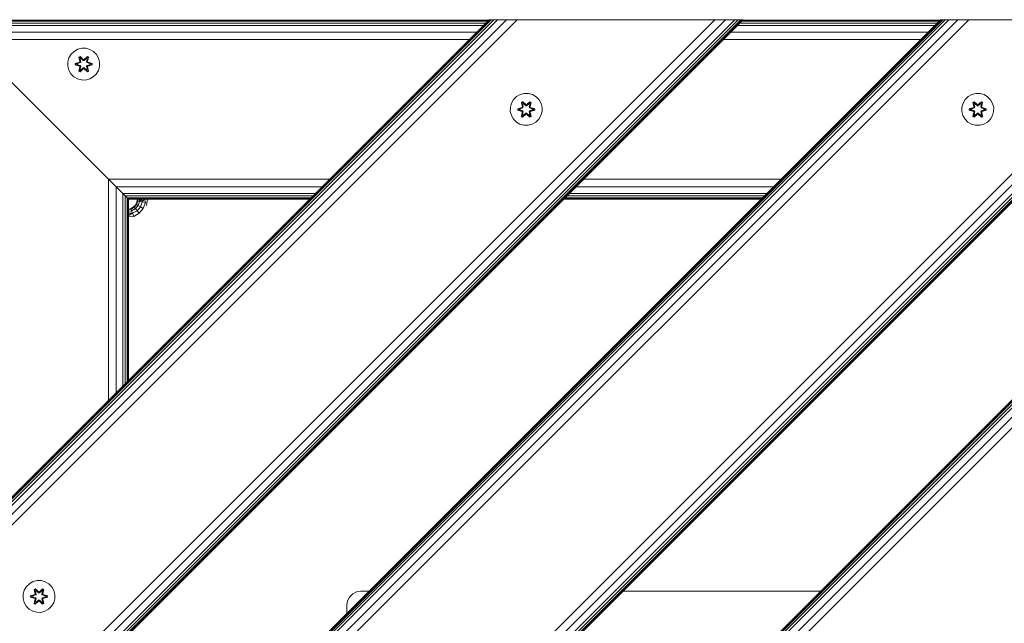
# Model space of a CAD drawing. Units: millimetres. Extents: x 1302 to 578302, y -1972 to 596964.
# Drawn here: x 4999 to 5492, y 4991 to 5293 of the extents above; entities that cross this region are included whole.
import ezdxf

# ---------------------------------------------------------------- set-up
doc = ezdxf.new("R2010")
doc.units = ezdxf.units.MM
doc.layers.add('Контур', color=7, linetype='Continuous', lineweight=15)

msp = doc.modelspace()

# ---------------------------------------------------------------- linework, layer by layer
at = {"layer": 'Контур'}
for p, q in [((5587.779, 5293.36), (4963.553, 4669.134)), ((5460.5, 5293.36), (4963.553, 4796.413)), ((5474.642, 5293.36), (4963.553, 4782.271)), ((5469.23, 5293.36), (4963.553, 4787.683)), ((5464.642, 5293.36), (4963.553, 4792.271)), ((5462.883, 5293.36), (4963.553, 4794.03)), ((5461.577, 5293.36), (4963.553, 4795.337)), ((5460.772, 5293.36), (4963.553, 4796.141)), ((5587.508, 5293.36), (4963.553, 4669.405)), ((5586.703, 5293.36), (4963.553, 4670.21)), ((5585.396, 5293.36), (4963.553, 4671.517)), ((5583.637, 5293.36), (4963.553, 4673.276)), ((5579.049, 5293.36), (4963.553, 4677.864)), ((4963.553, 4683.276), (5573.637, 5293.36)), ((5686.774, 5293.36), (4963.553, 4570.139)), ((5700.916, 5293.36), (4963.553, 4555.997)), ((5695.504, 5293.36), (4963.553, 4561.409)), ((5690.916, 5293.36), (4963.553, 4565.997)), ((5689.158, 5293.36), (4963.553, 4567.755)), ((5687.851, 5293.36), (4963.553, 4569.062)), ((5687.046, 5293.36), (4963.553, 4569.867)), ((4963.553, 4895.408), (5361.505, 5293.36)), ((4963.553, 5022.687), (5234.226, 5293.36)), ((4963.553, 4909.55), (5347.363, 5293.36)), ((4963.553, 4904.138), (5352.775, 5293.36)), ((4963.553, 4899.55), (5357.363, 5293.36)), ((4963.553, 4897.791), (5359.122, 5293.36)), ((4963.553, 4896.484), (5360.429, 5293.36)), ((4963.553, 4895.68), (5361.233, 5293.36)), ((4963.553, 5022.415), (5234.498, 5293.36)), ((4963.553, 5021.611), (5235.302, 5293.36)), ((4963.553, 5020.304), (5236.609, 5293.36)), ((4963.553, 5018.545), (5238.368, 5293.36)), ((4963.553, 5013.957), (5242.956, 5293.36)), ((5248.368, 5293.36), (4963.553, 5008.545)), ((4963.745, 5293.168), (5234.034, 5293.169)), ((4964.314, 5292.599), (5233.465, 5292.6)), ((4965.238, 5291.675), (5232.541, 5291.676)), ((4966.482, 5290.432), (5231.297, 5290.432)), ((5234.498, 5293.36), (5234.226, 5293.36)), ((5235.302, 5293.36), (5234.498, 5293.36)), ((5236.609, 5293.36), (5235.302, 5293.36)), ((5238.368, 5293.36), (5236.609, 5293.36)), ((5242.956, 5293.36), (5238.368, 5293.36)), ((5248.368, 5293.36), (5242.956, 5293.36)), ((5347.363, 5293.36), (5248.368, 5293.36)), ((5347.363, 5293.36), (5352.775, 5293.36)), ((5352.775, 5293.36), (5357.363, 5293.36)), ((5357.363, 5293.36), (5359.122, 5293.36)), ((5358.577, 5290.432), (5457.572, 5290.432)), ((5359.122, 5293.36), (5360.429, 5293.36)), ((5359.82, 5291.676), (5458.815, 5291.676)), ((5360.429, 5293.36), (5361.233, 5293.36)), ((5360.744, 5292.6), (5459.739, 5292.6)), ((5361.233, 5293.36), (5361.505, 5293.36)), ((5361.314, 5293.169), (5460.309, 5293.169)), ((5460.5, 5293.36), (5460.5, 5293.36)), ((5460.5, 5293.36), (5460.772, 5293.36)), ((5460.772, 5293.36), (5461.577, 5293.36)), ((5461.577, 5293.36), (5462.883, 5293.36)), ((5462.883, 5293.36), (5464.642, 5293.36)), ((5464.642, 5293.36), (5469.23, 5293.36)), ((5474.642, 5293.36), (5469.23, 5293.36)), ((5474.642, 5293.36), (5573.637, 5293.36)), ((4969.726, 5287.187), (5228.053, 5287.188)), ((5355.332, 5287.188), (5454.327, 5287.188)), ((4973.553, 5283.36), (5224.226, 5283.361)), ((4973.553, 5283.36), (5043.553, 5213.36)), ((5351.506, 5283.361), (5450.501, 5283.361)), ((5024.726, 5276.024), (5023.663, 5274.219)), ((5026.221, 5277.492), (5024.726, 5276.024)), ((5028.044, 5278.524), (5026.221, 5277.492)), ((5030.073, 5279.049), (5028.044, 5278.524)), ((5032.168, 5279.03), (5030.073, 5279.049)), ((5032.168, 5279.03), (5034.187, 5278.47)), ((5035.992, 5277.407), (5034.187, 5278.47)), ((5037.461, 5275.913), (5035.992, 5277.407)), ((5038.492, 5274.089), (5037.461, 5275.913)), ((5023.103, 5272.2), (5023.085, 5270.104)), ((5023.663, 5274.219), (5023.103, 5272.2)), ((5026.791, 5270.745), (5026.792, 5271.429)), ((5026.945, 5270.771), (5026.791, 5270.745)), ((5028.886, 5270.088), (5026.791, 5270.745)), ((5026.792, 5271.429), (5028.889, 5272.084)), ((5026.946, 5271.396), (5026.792, 5271.429)), ((5026.945, 5270.771), (5026.946, 5271.396)), ((5026.945, 5270.771), (5027.035, 5270.779)), ((5026.945, 5270.771), (5028.886, 5270.088)), ((5026.945, 5270.771), (5029.077, 5270.151)), ((5026.946, 5271.396), (5028.889, 5272.084)), ((5029.077, 5272.014), (5026.946, 5271.396)), ((5026.946, 5271.396), (5027.035, 5271.387)), ((5029.077, 5272.014), (5027.035, 5271.387)), ((5027.866, 5271.379), (5027.035, 5271.387)), ((5027.035, 5270.779), (5027.035, 5271.387)), ((5027.866, 5270.786), (5027.035, 5270.779)), ((5029.077, 5270.151), (5027.035, 5270.779)), ((5029.38, 5271.839), (5027.866, 5271.379)), ((5027.89, 5271.379), (5027.866, 5271.379)), ((5027.866, 5270.786), (5029.38, 5270.326)), ((5027.89, 5270.786), (5027.866, 5270.786)), ((5029.388, 5271.835), (5027.89, 5271.379)), ((5027.89, 5270.786), (5027.89, 5271.379)), ((5027.89, 5270.786), (5029.388, 5270.331)), ((5028.628, 5274.603), (5029.221, 5274.944)), ((5029.107, 5272.46), (5028.628, 5274.603)), ((5028.729, 5274.482), (5028.628, 5274.603)), ((5028.729, 5274.482), (5029.27, 5274.795)), ((5028.729, 5274.482), (5029.107, 5272.46)), ((5028.729, 5274.482), (5029.257, 5272.326)), ((5028.729, 5274.482), (5028.781, 5274.407)), ((5028.781, 5274.407), (5029.308, 5274.711)), ((5029.218, 5273.656), (5028.781, 5274.407)), ((5029.257, 5272.326), (5028.781, 5274.407)), ((5029.077, 5272.014), (5029.257, 5272.326)), ((5029.077, 5272.014), (5029.105, 5271.998)), ((5029.38, 5271.839), (5029.105, 5271.998)), ((5029.218, 5273.656), (5029.739, 5273.956)), ((5029.218, 5273.656), (5029.561, 5272.151)), ((5029.218, 5273.656), (5029.23, 5273.635)), ((5029.221, 5274.944), (5030.837, 5273.456)), ((5029.27, 5274.795), (5029.221, 5274.944)), ((5029.75, 5273.936), (5029.23, 5273.635)), ((5029.569, 5272.146), (5029.23, 5273.635)), ((5029.257, 5272.326), (5029.285, 5272.31)), ((5030.871, 5273.258), (5029.27, 5274.795)), ((5029.27, 5274.795), (5030.837, 5273.456)), ((5029.27, 5274.795), (5029.308, 5274.711)), ((5029.561, 5272.151), (5029.285, 5272.31)), ((5029.739, 5273.956), (5029.308, 5274.711)), ((5030.871, 5273.258), (5029.308, 5274.711)), ((5029.38, 5271.839), (5029.561, 5272.151)), ((5029.38, 5271.839), (5029.388, 5271.835)), ((5029.569, 5272.146), (5029.388, 5271.835)), ((5029.569, 5272.146), (5029.561, 5272.151)), ((5030.87, 5272.907), (5029.739, 5273.956)), ((5029.75, 5273.936), (5029.739, 5273.956)), ((5030.87, 5272.898), (5029.75, 5273.936)), ((5030.87, 5272.907), (5030.871, 5273.226)), ((5030.87, 5272.907), (5031.231, 5272.907)), ((5030.87, 5272.898), (5030.87, 5272.907)), ((5030.87, 5272.898), (5031.231, 5272.898)), ((5030.871, 5273.258), (5031.231, 5273.258)), ((5030.871, 5273.258), (5030.871, 5273.226)), ((5032.834, 5274.794), (5031.231, 5273.258)), ((5031.231, 5273.258), (5032.794, 5274.711)), ((5032.363, 5273.956), (5031.231, 5272.907)), ((5031.231, 5272.898), (5032.351, 5273.936)), ((5031.231, 5273.258), (5031.231, 5273.226)), ((5031.231, 5272.907), (5031.231, 5273.226)), ((5031.231, 5272.898), (5031.231, 5272.907)), ((5031.272, 5273.455), (5032.888, 5274.941)), ((5032.834, 5274.794), (5031.272, 5273.455)), ((5032.363, 5273.956), (5032.351, 5273.936)), ((5032.872, 5273.635), (5032.351, 5273.936)), ((5032.363, 5273.956), (5032.794, 5274.711)), ((5032.363, 5273.956), (5032.883, 5273.656)), ((5032.872, 5273.635), (5032.533, 5272.146)), ((5032.541, 5272.151), (5032.533, 5272.146)), ((5032.713, 5271.835), (5032.533, 5272.146)), ((5032.541, 5272.151), (5032.883, 5273.656)), ((5032.541, 5272.151), (5032.817, 5272.31)), ((5032.541, 5272.151), (5032.721, 5271.839)), ((5032.713, 5271.835), (5032.721, 5271.839)), ((5034.212, 5271.379), (5032.713, 5271.835)), ((5032.713, 5270.331), (5034.212, 5270.786)), ((5032.721, 5271.839), (5032.997, 5271.998)), ((5034.235, 5271.379), (5032.721, 5271.839)), ((5032.721, 5270.326), (5034.235, 5270.786)), ((5032.834, 5274.794), (5032.794, 5274.711)), ((5032.794, 5274.711), (5033.322, 5274.406)), ((5032.844, 5272.326), (5032.817, 5272.31)), ((5032.834, 5274.794), (5032.888, 5274.941)), ((5032.834, 5274.794), (5033.375, 5274.481)), ((5032.844, 5272.326), (5033.375, 5274.481)), ((5032.844, 5272.326), (5033.322, 5274.406)), ((5032.844, 5272.326), (5033.024, 5272.014)), ((5032.872, 5273.635), (5032.883, 5273.656)), ((5032.883, 5273.656), (5033.322, 5274.406)), ((5032.888, 5274.941), (5033.48, 5274.598)), ((5033.024, 5272.014), (5032.997, 5271.998)), ((5033.48, 5274.598), (5032.999, 5272.454)), ((5033.375, 5274.481), (5032.999, 5272.454)), ((5035.156, 5271.394), (5033.024, 5272.014)), ((5033.024, 5272.014), (5035.067, 5271.386)), ((5033.024, 5270.151), (5035.067, 5270.778)), ((5033.024, 5270.151), (5035.156, 5270.769)), ((5035.156, 5270.769), (5033.213, 5270.081)), ((5035.309, 5270.737), (5033.213, 5270.081)), ((5033.216, 5272.077), (5035.31, 5271.421)), ((5035.156, 5271.394), (5033.216, 5272.077)), ((5033.375, 5274.481), (5033.322, 5274.406)), ((5033.375, 5274.481), (5033.48, 5274.598)), ((5034.212, 5271.379), (5034.235, 5271.379)), ((5034.212, 5271.379), (5034.212, 5270.786)), ((5034.212, 5270.786), (5034.235, 5270.786)), ((5034.235, 5271.379), (5035.067, 5271.386)), ((5034.235, 5270.786), (5035.067, 5270.778)), ((5035.156, 5271.394), (5035.067, 5271.386)), ((5035.067, 5271.386), (5035.067, 5270.778)), ((5035.156, 5270.769), (5035.067, 5270.778)), ((5035.156, 5271.394), (5035.31, 5271.421)), ((5035.156, 5271.394), (5035.156, 5270.769)), ((5035.156, 5270.769), (5035.309, 5270.737)), ((5035.31, 5271.421), (5035.309, 5270.737)), ((5039.017, 5272.061), (5038.492, 5274.089)), ((5038.999, 5269.966), (5039.017, 5272.061)), ((5023.085, 5270.104), (5023.609, 5268.076)), ((5023.609, 5268.076), (5024.641, 5266.253)), ((5024.641, 5266.253), (5026.11, 5264.758)), ((5028.622, 5267.568), (5029.103, 5269.711)), ((5028.726, 5267.685), (5028.622, 5267.568)), ((5029.214, 5267.225), (5028.622, 5267.568)), ((5029.257, 5269.839), (5028.726, 5267.685)), ((5028.726, 5267.685), (5029.103, 5269.711)), ((5028.726, 5267.685), (5028.78, 5267.759)), ((5029.268, 5267.372), (5028.726, 5267.685)), ((5029.257, 5269.839), (5028.78, 5267.759)), ((5029.218, 5268.51), (5028.78, 5267.759)), ((5029.307, 5267.455), (5028.78, 5267.759)), ((5029.077, 5270.151), (5029.105, 5270.167)), ((5029.257, 5269.839), (5029.077, 5270.151)), ((5029.38, 5270.326), (5029.105, 5270.167)), ((5030.829, 5268.711), (5029.214, 5267.225)), ((5029.268, 5267.372), (5029.214, 5267.225)), ((5029.561, 5270.015), (5029.218, 5268.51)), ((5029.23, 5268.53), (5029.218, 5268.51)), ((5029.739, 5268.209), (5029.218, 5268.51)), ((5029.569, 5270.019), (5029.23, 5268.53)), ((5029.75, 5268.229), (5029.23, 5268.53)), ((5029.257, 5269.839), (5029.285, 5269.855)), ((5029.268, 5267.372), (5030.871, 5268.908)), ((5029.268, 5267.372), (5030.829, 5268.711)), ((5029.268, 5267.372), (5029.307, 5267.455)), ((5029.561, 5270.015), (5029.285, 5269.855)), ((5030.871, 5268.908), (5029.307, 5267.455)), ((5029.739, 5268.209), (5029.307, 5267.455)), ((5029.388, 5270.331), (5029.38, 5270.326)), ((5029.561, 5270.015), (5029.38, 5270.326)), ((5029.388, 5270.331), (5029.569, 5270.019)), ((5029.561, 5270.015), (5029.569, 5270.019)), ((5029.739, 5268.209), (5030.87, 5269.258)), ((5029.75, 5268.229), (5029.739, 5268.209)), ((5029.75, 5268.229), (5030.87, 5269.267)), ((5030.87, 5269.267), (5031.231, 5269.267)), ((5030.87, 5269.267), (5030.87, 5269.258)), ((5031.231, 5269.258), (5030.87, 5269.258)), ((5030.87, 5269.258), (5030.871, 5268.94)), ((5030.871, 5268.908), (5030.871, 5268.94)), ((5031.231, 5268.908), (5030.871, 5268.908)), ((5031.231, 5269.258), (5031.231, 5269.267)), ((5031.231, 5269.267), (5032.351, 5268.229)), ((5031.231, 5269.258), (5031.231, 5268.94)), ((5031.231, 5269.258), (5032.363, 5268.209)), ((5031.231, 5268.908), (5031.231, 5268.94)), ((5031.231, 5268.908), (5032.831, 5267.371)), ((5031.231, 5268.908), (5032.794, 5267.454)), ((5032.88, 5267.222), (5031.265, 5268.71)), ((5032.831, 5267.371), (5031.265, 5268.71)), ((5032.872, 5268.53), (5032.351, 5268.229)), ((5032.351, 5268.229), (5032.363, 5268.209)), ((5032.883, 5268.51), (5032.363, 5268.209)), ((5032.363, 5268.209), (5032.794, 5267.454)), ((5032.533, 5270.019), (5032.713, 5270.331)), ((5032.533, 5270.019), (5032.541, 5270.015)), ((5032.872, 5268.53), (5032.533, 5270.019)), ((5032.721, 5270.326), (5032.541, 5270.015)), ((5032.541, 5270.015), (5032.817, 5269.855)), ((5032.883, 5268.51), (5032.541, 5270.015)), ((5032.721, 5270.326), (5032.713, 5270.331)), ((5032.721, 5270.326), (5032.997, 5270.167)), ((5033.321, 5267.759), (5032.794, 5267.454)), ((5032.831, 5267.371), (5032.794, 5267.454)), ((5032.844, 5269.839), (5032.817, 5269.855)), ((5033.373, 5267.683), (5032.831, 5267.371)), ((5032.831, 5267.371), (5032.88, 5267.222)), ((5033.024, 5270.151), (5032.844, 5269.839)), ((5033.373, 5267.683), (5032.844, 5269.839)), ((5032.844, 5269.839), (5033.321, 5267.759)), ((5032.872, 5268.53), (5032.883, 5268.51)), ((5033.473, 5267.563), (5032.88, 5267.222)), ((5032.883, 5268.51), (5033.321, 5267.759)), ((5033.473, 5267.563), (5032.994, 5269.705)), ((5033.373, 5267.683), (5032.994, 5269.705)), ((5033.024, 5270.151), (5032.997, 5270.167)), ((5033.373, 5267.683), (5033.321, 5267.759)), ((5033.373, 5267.683), (5033.473, 5267.563)), ((5035.881, 5264.673), (5037.375, 5266.141)), ((5037.375, 5266.141), (5038.439, 5267.947)), ((5038.439, 5267.947), (5038.999, 5269.966)), ((5026.11, 5264.758), (5027.915, 5263.695)), ((5027.915, 5263.695), (5029.934, 5263.135)), ((5029.934, 5263.135), (5032.029, 5263.117)), ((5032.029, 5263.117), (5034.057, 5263.641)), ((5034.057, 5263.641), (5035.881, 5264.673)), ((5249.838, 5255.849), (5248.014, 5254.818)), ((5251.866, 5256.374), (5249.838, 5255.849)), ((5253.961, 5256.356), (5251.866, 5256.374)), ((5255.98, 5255.796), (5253.961, 5256.356)), ((5257.786, 5254.732), (5255.98, 5255.796)), ((5476.163, 5255.849), (5474.34, 5254.818)), ((5478.192, 5256.374), (5476.163, 5255.849)), ((5480.287, 5256.356), (5478.192, 5256.374)), ((5482.306, 5255.796), (5480.287, 5256.356)), ((5484.111, 5254.732), (5482.306, 5255.796)), ((5245.456, 5251.544), (5244.897, 5249.525)), ((5246.52, 5253.349), (5245.456, 5251.544)), ((5248.014, 5254.818), (5246.52, 5253.349)), ((5250.422, 5251.928), (5251.015, 5252.269)), ((5250.422, 5251.928), (5250.901, 5249.786)), ((5250.522, 5251.807), (5250.422, 5251.928)), ((5250.522, 5251.807), (5251.064, 5252.12)), ((5250.522, 5251.807), (5250.901, 5249.786)), ((5250.522, 5251.807), (5251.051, 5249.651)), ((5250.522, 5251.807), (5250.574, 5251.732)), ((5250.574, 5251.732), (5251.102, 5252.036)), ((5251.012, 5250.981), (5250.574, 5251.732)), ((5251.051, 5249.651), (5250.574, 5251.732)), ((5251.012, 5250.981), (5251.532, 5251.281)), ((5251.012, 5250.981), (5251.354, 5249.476)), ((5251.023, 5250.961), (5251.012, 5250.981)), ((5251.015, 5252.269), (5252.63, 5250.781)), ((5251.064, 5252.12), (5251.015, 5252.269)), ((5251.023, 5250.961), (5251.544, 5251.261)), ((5251.023, 5250.961), (5251.362, 5249.471)), ((5252.664, 5250.583), (5251.064, 5252.12)), ((5251.064, 5252.12), (5252.63, 5250.781)), ((5251.064, 5252.12), (5251.102, 5252.036)), ((5251.532, 5251.281), (5251.102, 5252.036)), ((5252.664, 5250.583), (5251.102, 5252.036)), ((5252.664, 5250.233), (5251.532, 5251.281)), ((5251.544, 5251.261), (5251.532, 5251.281)), ((5252.664, 5250.223), (5251.544, 5251.261)), ((5254.627, 5252.119), (5253.024, 5250.583)), ((5253.024, 5250.583), (5254.588, 5252.036)), ((5254.156, 5251.281), (5253.025, 5250.233)), ((5254.145, 5251.261), (5253.025, 5250.223)), ((5253.066, 5250.78), (5254.681, 5252.266)), ((5254.627, 5252.119), (5253.066, 5250.78)), ((5254.145, 5251.261), (5254.156, 5251.281)), ((5254.145, 5251.261), (5254.665, 5250.961)), ((5254.156, 5251.281), (5254.588, 5252.036)), ((5254.156, 5251.281), (5254.677, 5250.981)), ((5254.326, 5249.471), (5254.665, 5250.961)), ((5254.334, 5249.476), (5254.677, 5250.981)), ((5254.627, 5252.119), (5254.588, 5252.036)), ((5254.588, 5252.036), (5255.115, 5251.731)), ((5254.627, 5252.119), (5254.681, 5252.266)), ((5254.627, 5252.119), (5255.169, 5251.806)), ((5254.638, 5249.651), (5255.169, 5251.806)), ((5254.638, 5249.651), (5255.115, 5251.731)), ((5254.665, 5250.961), (5254.677, 5250.981)), ((5254.677, 5250.981), (5255.115, 5251.731)), ((5254.681, 5252.266), (5255.273, 5251.923)), ((5255.273, 5251.923), (5254.792, 5249.78)), ((5255.169, 5251.806), (5254.792, 5249.78)), ((5255.169, 5251.806), (5255.115, 5251.731)), ((5255.169, 5251.806), (5255.273, 5251.923)), ((5259.254, 5253.238), (5257.786, 5254.732)), ((5260.286, 5251.414), (5259.254, 5253.238)), ((5260.81, 5249.386), (5260.286, 5251.414)), ((5471.782, 5251.544), (5471.222, 5249.525)), ((5472.845, 5253.349), (5471.782, 5251.544)), ((5474.34, 5254.818), (5472.845, 5253.349)), ((5476.747, 5251.928), (5477.34, 5252.269)), ((5476.747, 5251.928), (5477.226, 5249.786)), ((5476.848, 5251.807), (5476.747, 5251.928)), ((5476.848, 5251.807), (5477.389, 5252.12)), ((5476.848, 5251.807), (5477.226, 5249.786)), ((5476.848, 5251.807), (5477.376, 5249.651)), ((5476.848, 5251.807), (5476.9, 5251.732)), ((5476.9, 5251.732), (5477.427, 5252.036)), ((5477.337, 5250.981), (5476.9, 5251.732)), ((5477.376, 5249.651), (5476.9, 5251.732)), ((5477.337, 5250.981), (5477.858, 5251.281)), ((5477.337, 5250.981), (5477.68, 5249.476)), ((5477.349, 5250.961), (5477.337, 5250.981)), ((5477.34, 5252.269), (5478.956, 5250.781)), ((5477.389, 5252.12), (5477.34, 5252.269)), ((5477.349, 5250.961), (5477.87, 5251.261)), ((5477.349, 5250.961), (5477.688, 5249.471)), ((5478.99, 5250.583), (5477.389, 5252.12)), ((5477.389, 5252.12), (5478.956, 5250.781)), ((5477.389, 5252.12), (5477.427, 5252.036)), ((5477.858, 5251.281), (5477.427, 5252.036)), ((5478.99, 5250.583), (5477.427, 5252.036)), ((5478.989, 5250.233), (5477.858, 5251.281)), ((5477.87, 5251.261), (5477.858, 5251.281)), ((5478.989, 5250.223), (5477.87, 5251.261)), ((5480.953, 5252.119), (5479.35, 5250.583)), ((5479.35, 5250.583), (5480.914, 5252.036)), ((5480.482, 5251.281), (5479.35, 5250.233)), ((5480.47, 5251.261), (5479.35, 5250.223)), ((5479.391, 5250.78), (5481.007, 5252.266)), ((5480.953, 5252.119), (5479.391, 5250.78)), ((5480.47, 5251.261), (5480.482, 5251.281)), ((5480.47, 5251.261), (5480.991, 5250.961)), ((5480.482, 5251.281), (5480.914, 5252.036)), ((5480.482, 5251.281), (5481.002, 5250.981)), ((5480.652, 5249.471), (5480.991, 5250.961)), ((5480.66, 5249.476), (5481.002, 5250.981)), ((5480.953, 5252.119), (5480.914, 5252.036)), ((5480.914, 5252.036), (5481.441, 5251.731)), ((5480.953, 5252.119), (5481.007, 5252.266)), ((5480.953, 5252.119), (5481.494, 5251.806)), ((5480.963, 5249.651), (5481.494, 5251.806)), ((5480.963, 5249.651), (5481.441, 5251.731)), ((5480.991, 5250.961), (5481.002, 5250.981)), ((5481.002, 5250.981), (5481.441, 5251.731)), ((5481.007, 5252.266), (5481.599, 5251.923)), ((5481.599, 5251.923), (5481.118, 5249.78)), ((5481.494, 5251.806), (5481.118, 5249.78)), ((5481.494, 5251.806), (5481.441, 5251.731)), ((5481.494, 5251.806), (5481.599, 5251.923)), ((5485.58, 5253.238), (5484.111, 5254.732)), ((5486.611, 5251.414), (5485.58, 5253.238)), ((5487.136, 5249.386), (5486.611, 5251.414)), ((5043.553, 5213.361), (5008.553, 5248.361)), ((5244.897, 5249.525), (5244.878, 5247.43)), ((5244.878, 5247.43), (5245.403, 5245.401)), ((5248.585, 5248.07), (5248.586, 5248.754)), ((5248.739, 5248.097), (5248.585, 5248.07)), ((5250.679, 5247.414), (5248.585, 5248.07)), ((5248.586, 5248.754), (5250.682, 5249.409)), ((5248.739, 5248.722), (5248.586, 5248.754)), ((5248.739, 5248.722), (5250.682, 5249.409)), ((5250.871, 5249.339), (5248.739, 5248.722)), ((5248.739, 5248.097), (5248.739, 5248.722)), ((5248.739, 5248.722), (5248.828, 5248.713)), ((5248.739, 5248.097), (5248.828, 5248.104)), ((5248.739, 5248.097), (5250.679, 5247.414)), ((5248.739, 5248.097), (5250.871, 5247.476)), ((5250.871, 5249.339), (5248.828, 5248.713)), ((5249.66, 5248.704), (5248.828, 5248.713)), ((5248.828, 5248.104), (5248.828, 5248.713)), ((5249.66, 5248.112), (5248.828, 5248.104)), ((5250.871, 5247.476), (5248.828, 5248.104)), ((5251.174, 5249.165), (5249.66, 5248.704)), ((5249.684, 5248.704), (5249.66, 5248.704)), ((5249.66, 5248.112), (5251.174, 5247.651)), ((5249.684, 5248.112), (5249.66, 5248.112)), ((5251.182, 5249.16), (5249.684, 5248.704)), ((5249.684, 5248.112), (5249.684, 5248.704)), ((5249.684, 5248.112), (5251.182, 5247.656)), ((5250.415, 5244.893), (5250.896, 5247.036)), ((5251.051, 5247.164), (5250.52, 5245.01)), ((5250.52, 5245.01), (5250.896, 5247.036)), ((5251.051, 5247.164), (5250.573, 5245.084)), ((5251.012, 5245.835), (5250.573, 5245.084)), ((5250.871, 5249.339), (5251.051, 5249.651)), ((5250.871, 5249.339), (5250.898, 5249.323)), ((5250.871, 5247.476), (5250.898, 5247.492)), ((5251.051, 5247.164), (5250.871, 5247.476)), ((5251.174, 5249.165), (5250.898, 5249.323)), ((5251.174, 5247.651), (5250.898, 5247.492)), ((5252.623, 5246.036), (5251.007, 5244.55)), ((5251.354, 5247.34), (5251.012, 5245.835)), ((5251.023, 5245.855), (5251.012, 5245.835)), ((5251.532, 5245.534), (5251.012, 5245.835)), ((5251.023, 5245.855), (5251.362, 5247.344)), ((5251.023, 5245.855), (5251.544, 5245.555)), ((5251.051, 5249.651), (5251.078, 5249.635)), ((5251.051, 5247.164), (5251.078, 5247.18)), ((5251.061, 5244.697), (5252.664, 5246.233)), ((5251.061, 5244.697), (5252.623, 5246.036)), ((5251.354, 5249.476), (5251.078, 5249.635)), ((5251.354, 5247.34), (5251.078, 5247.18)), ((5252.664, 5246.233), (5251.101, 5244.78)), ((5251.174, 5249.165), (5251.354, 5249.476)), ((5251.174, 5249.165), (5251.182, 5249.16)), ((5251.182, 5247.656), (5251.174, 5247.651)), ((5251.354, 5247.34), (5251.174, 5247.651)), ((5251.362, 5249.471), (5251.182, 5249.16)), ((5251.182, 5247.656), (5251.362, 5247.344)), ((5251.362, 5249.471), (5251.354, 5249.476)), ((5251.354, 5247.34), (5251.362, 5247.344)), ((5251.532, 5245.534), (5252.664, 5246.583)), ((5252.664, 5246.592), (5251.544, 5245.555)), ((5252.664, 5250.583), (5253.024, 5250.583)), ((5252.664, 5250.583), (5252.664, 5250.551)), ((5252.664, 5250.233), (5252.664, 5250.551)), ((5252.664, 5250.233), (5253.025, 5250.233)), ((5252.664, 5250.233), (5252.664, 5250.223)), ((5253.025, 5250.223), (5252.664, 5250.223)), ((5253.025, 5246.592), (5252.664, 5246.592)), ((5252.664, 5246.592), (5252.664, 5246.583)), ((5253.025, 5246.583), (5252.664, 5246.583)), ((5252.664, 5246.583), (5252.664, 5246.265)), ((5252.664, 5246.233), (5252.664, 5246.265)), ((5253.024, 5246.233), (5252.664, 5246.233)), ((5253.024, 5250.583), (5253.024, 5250.551)), ((5253.025, 5250.233), (5253.024, 5250.551)), ((5253.025, 5246.583), (5253.024, 5246.265)), ((5253.024, 5246.233), (5253.024, 5246.265)), ((5253.024, 5246.233), (5254.625, 5244.696)), ((5253.024, 5246.233), (5254.587, 5244.779)), ((5253.025, 5250.223), (5253.025, 5250.233)), ((5253.025, 5246.592), (5253.025, 5246.583)), ((5253.025, 5246.592), (5254.145, 5245.555)), ((5253.025, 5246.583), (5254.156, 5245.534)), ((5254.674, 5244.547), (5253.058, 5246.035)), ((5254.625, 5244.696), (5253.058, 5246.035)), ((5254.145, 5245.555), (5254.665, 5245.855)), ((5254.677, 5245.835), (5254.156, 5245.534)), ((5254.334, 5249.476), (5254.326, 5249.471)), ((5254.507, 5249.16), (5254.326, 5249.471)), ((5254.326, 5247.344), (5254.507, 5247.656)), ((5254.326, 5247.344), (5254.334, 5247.34)), ((5254.326, 5247.344), (5254.665, 5245.855)), ((5254.334, 5249.476), (5254.61, 5249.635)), ((5254.334, 5249.476), (5254.515, 5249.165)), ((5254.515, 5247.651), (5254.334, 5247.34)), ((5254.334, 5247.34), (5254.61, 5247.18)), ((5254.677, 5245.835), (5254.334, 5247.34)), ((5254.507, 5249.16), (5254.515, 5249.165)), ((5256.005, 5248.704), (5254.507, 5249.16)), ((5254.507, 5247.656), (5256.005, 5248.112)), ((5254.515, 5247.651), (5254.507, 5247.656)), ((5254.515, 5249.165), (5254.79, 5249.323)), ((5256.029, 5248.704), (5254.515, 5249.165)), ((5254.515, 5247.651), (5256.029, 5248.112)), ((5254.515, 5247.651), (5254.79, 5247.492)), ((5254.638, 5249.651), (5254.61, 5249.635)), ((5254.638, 5247.164), (5254.61, 5247.18)), ((5254.638, 5249.651), (5254.818, 5249.339)), ((5254.818, 5247.476), (5254.638, 5247.164)), ((5255.167, 5245.008), (5254.638, 5247.164)), ((5254.638, 5247.164), (5255.114, 5245.084)), ((5254.677, 5245.835), (5254.665, 5245.855)), ((5254.677, 5245.835), (5255.114, 5245.084)), ((5254.788, 5247.03), (5255.267, 5244.888)), ((5255.167, 5245.008), (5254.788, 5247.03)), ((5254.818, 5249.339), (5254.79, 5249.323)), ((5254.818, 5247.476), (5254.79, 5247.492)), ((5256.95, 5248.719), (5254.818, 5249.339)), ((5254.818, 5249.339), (5256.86, 5248.712)), ((5254.818, 5247.476), (5256.86, 5248.103)), ((5254.818, 5247.476), (5256.949, 5248.094)), ((5256.949, 5248.094), (5255.006, 5247.407)), ((5257.103, 5248.062), (5255.006, 5247.407)), ((5255.009, 5249.402), (5257.104, 5248.746)), ((5256.95, 5248.719), (5255.009, 5249.402)), ((5256.005, 5248.704), (5256.029, 5248.704)), ((5256.005, 5248.704), (5256.005, 5248.112)), ((5256.005, 5248.112), (5256.029, 5248.112)), ((5256.029, 5248.704), (5256.86, 5248.712)), ((5256.029, 5248.112), (5256.86, 5248.103)), ((5256.95, 5248.719), (5256.86, 5248.712)), ((5256.86, 5248.712), (5256.86, 5248.103)), ((5256.949, 5248.094), (5256.86, 5248.103)), ((5256.95, 5248.719), (5256.949, 5248.094)), ((5256.949, 5248.094), (5257.103, 5248.062)), ((5256.95, 5248.719), (5257.104, 5248.746)), ((5257.104, 5248.746), (5257.103, 5248.062)), ((5260.232, 5245.272), (5260.792, 5247.291)), ((5260.792, 5247.291), (5260.81, 5249.386)), ((5471.222, 5249.525), (5471.204, 5247.43)), ((5471.204, 5247.43), (5471.728, 5245.401)), ((5474.91, 5248.07), (5474.911, 5248.754)), ((5475.065, 5248.097), (5474.91, 5248.07)), ((5477.005, 5247.414), (5474.91, 5248.07)), ((5474.911, 5248.754), (5477.008, 5249.409)), ((5475.065, 5248.722), (5474.911, 5248.754)), ((5475.065, 5248.722), (5477.008, 5249.409)), ((5477.196, 5249.339), (5475.065, 5248.722)), ((5475.065, 5248.097), (5475.065, 5248.722)), ((5475.065, 5248.722), (5475.154, 5248.713)), ((5475.065, 5248.097), (5475.154, 5248.104)), ((5475.065, 5248.097), (5477.005, 5247.414)), ((5475.065, 5248.097), (5477.196, 5247.476)), ((5477.196, 5249.339), (5475.154, 5248.713)), ((5475.986, 5248.704), (5475.154, 5248.713)), ((5475.154, 5248.104), (5475.154, 5248.713)), ((5475.985, 5248.112), (5475.154, 5248.104)), ((5477.196, 5247.476), (5475.154, 5248.104)), ((5475.985, 5248.112), (5477.499, 5247.651)), ((5476.009, 5248.112), (5475.985, 5248.112)), ((5477.499, 5249.165), (5475.986, 5248.704)), ((5476.009, 5248.704), (5475.986, 5248.704)), ((5477.507, 5249.16), (5476.009, 5248.704)), ((5476.009, 5248.112), (5476.009, 5248.704)), ((5476.009, 5248.112), (5477.507, 5247.656)), ((5476.741, 5244.893), (5477.222, 5247.036)), ((5477.376, 5247.164), (5476.846, 5245.01)), ((5476.846, 5245.01), (5477.222, 5247.036)), ((5477.376, 5247.164), (5476.899, 5245.084)), ((5477.337, 5245.835), (5476.899, 5245.084)), ((5477.196, 5249.339), (5477.376, 5249.651)), ((5477.196, 5249.339), (5477.224, 5249.323)), ((5477.196, 5247.476), (5477.224, 5247.492)), ((5477.376, 5247.164), (5477.196, 5247.476)), ((5477.499, 5249.165), (5477.224, 5249.323)), ((5477.499, 5247.651), (5477.224, 5247.492)), ((5478.948, 5246.036), (5477.333, 5244.55)), ((5477.68, 5247.34), (5477.337, 5245.835)), ((5477.349, 5245.855), (5477.337, 5245.835)), ((5477.858, 5245.534), (5477.337, 5245.835)), ((5477.349, 5245.855), (5477.688, 5247.344)), ((5477.349, 5245.855), (5477.87, 5245.555)), ((5477.376, 5249.651), (5477.404, 5249.635)), ((5477.376, 5247.164), (5477.404, 5247.18)), ((5477.387, 5244.697), (5478.99, 5246.233)), ((5477.387, 5244.697), (5478.948, 5246.036)), ((5477.68, 5249.476), (5477.404, 5249.635)), ((5477.68, 5247.34), (5477.404, 5247.18)), ((5478.99, 5246.233), (5477.426, 5244.78)), ((5477.499, 5249.165), (5477.68, 5249.476)), ((5477.499, 5249.165), (5477.507, 5249.16)), ((5477.507, 5247.656), (5477.499, 5247.651)), ((5477.68, 5247.34), (5477.499, 5247.651)), ((5477.688, 5249.471), (5477.507, 5249.16)), ((5477.507, 5247.656), (5477.688, 5247.344)), ((5477.688, 5249.471), (5477.68, 5249.476)), ((5477.68, 5247.34), (5477.688, 5247.344)), ((5477.858, 5245.534), (5478.989, 5246.583)), ((5478.989, 5246.592), (5477.87, 5245.555)), ((5478.989, 5250.233), (5478.99, 5250.551)), ((5478.989, 5250.233), (5479.35, 5250.233)), ((5478.989, 5250.233), (5478.989, 5250.223)), ((5479.35, 5250.223), (5478.989, 5250.223)), ((5479.35, 5246.592), (5478.989, 5246.592)), ((5478.989, 5246.592), (5478.989, 5246.583)), ((5479.35, 5246.583), (5478.989, 5246.583)), ((5478.989, 5246.583), (5478.99, 5246.265)), ((5478.99, 5250.583), (5479.35, 5250.583)), ((5478.99, 5250.583), (5478.99, 5250.551)), ((5478.99, 5246.233), (5478.99, 5246.265)), ((5479.35, 5246.233), (5478.99, 5246.233)), ((5479.35, 5250.583), (5479.35, 5250.551)), ((5479.35, 5250.233), (5479.35, 5250.551)), ((5479.35, 5250.223), (5479.35, 5250.233)), ((5479.35, 5246.592), (5479.35, 5246.583)), ((5479.35, 5246.592), (5480.47, 5245.555)), ((5479.35, 5246.583), (5479.35, 5246.265)), ((5479.35, 5246.583), (5480.482, 5245.534)), ((5479.35, 5246.233), (5479.35, 5246.265)), ((5479.35, 5246.233), (5480.95, 5244.696)), ((5479.35, 5246.233), (5480.913, 5244.779)), ((5481, 5244.547), (5479.384, 5246.035)), ((5480.95, 5244.696), (5479.384, 5246.035)), ((5480.47, 5245.555), (5480.991, 5245.855)), ((5481.002, 5245.835), (5480.482, 5245.534)), ((5480.66, 5249.476), (5480.652, 5249.471)), ((5480.832, 5249.16), (5480.652, 5249.471)), ((5480.652, 5247.344), (5480.832, 5247.656)), ((5480.652, 5247.344), (5480.66, 5247.34)), ((5480.652, 5247.344), (5480.991, 5245.855)), ((5480.66, 5249.476), (5480.936, 5249.635)), ((5480.66, 5249.476), (5480.841, 5249.165)), ((5480.841, 5247.651), (5480.66, 5247.34)), ((5480.66, 5247.34), (5480.936, 5247.18)), ((5481.002, 5245.835), (5480.66, 5247.34)), ((5480.832, 5249.16), (5480.841, 5249.165)), ((5482.331, 5248.704), (5480.832, 5249.16)), ((5480.832, 5247.656), (5482.331, 5248.112)), ((5480.841, 5247.651), (5480.832, 5247.656)), ((5480.841, 5249.165), (5481.116, 5249.323)), ((5482.354, 5248.704), (5480.841, 5249.165)), ((5480.841, 5247.651), (5482.354, 5248.112)), ((5480.841, 5247.651), (5481.116, 5247.492)), ((5480.963, 5249.651), (5480.936, 5249.635)), ((5480.963, 5247.164), (5480.936, 5247.18)), ((5480.963, 5249.651), (5481.143, 5249.339)), ((5481.143, 5247.476), (5480.963, 5247.164)), ((5481.492, 5245.008), (5480.963, 5247.164)), ((5480.963, 5247.164), (5481.44, 5245.084)), ((5481.002, 5245.835), (5480.991, 5245.855)), ((5481.002, 5245.835), (5481.44, 5245.084)), ((5481.113, 5247.03), (5481.592, 5244.888)), ((5481.492, 5245.008), (5481.113, 5247.03)), ((5481.143, 5249.339), (5481.116, 5249.323)), ((5481.143, 5247.476), (5481.116, 5247.492)), ((5483.275, 5248.719), (5481.143, 5249.339)), ((5481.143, 5249.339), (5483.186, 5248.712)), ((5481.143, 5247.476), (5483.186, 5248.103)), ((5481.143, 5247.476), (5483.275, 5248.094)), ((5483.275, 5248.094), (5481.332, 5247.407)), ((5483.428, 5248.062), (5481.332, 5247.407)), ((5481.335, 5249.402), (5483.429, 5248.746)), ((5483.275, 5248.719), (5481.335, 5249.402)), ((5482.331, 5248.704), (5482.354, 5248.704)), ((5482.331, 5248.704), (5482.331, 5248.112)), ((5482.331, 5248.112), (5482.354, 5248.112)), ((5482.354, 5248.704), (5483.186, 5248.712)), ((5482.354, 5248.112), (5483.186, 5248.103)), ((5483.275, 5248.719), (5483.186, 5248.712)), ((5483.186, 5248.712), (5483.186, 5248.103)), ((5483.275, 5248.094), (5483.186, 5248.103)), ((5483.275, 5248.719), (5483.429, 5248.746)), ((5483.275, 5248.719), (5483.275, 5248.094)), ((5483.275, 5248.094), (5483.428, 5248.062)), ((5483.429, 5248.746), (5483.428, 5248.062)), ((5486.558, 5245.272), (5487.118, 5247.291)), ((5487.118, 5247.291), (5487.136, 5249.386)), ((5245.403, 5245.401), (5246.435, 5243.578)), ((5246.435, 5243.578), (5247.903, 5242.083)), ((5247.903, 5242.083), (5249.708, 5241.02)), ((5251.727, 5240.46), (5249.708, 5241.02)), ((5250.52, 5245.01), (5250.415, 5244.893)), ((5251.007, 5244.55), (5250.415, 5244.893)), ((5250.52, 5245.01), (5250.573, 5245.084)), ((5251.061, 5244.697), (5250.52, 5245.01)), ((5251.101, 5244.78), (5250.573, 5245.084)), ((5251.061, 5244.697), (5251.007, 5244.55)), ((5251.061, 5244.697), (5251.101, 5244.78)), ((5251.532, 5245.534), (5251.101, 5244.78)), ((5251.532, 5245.534), (5251.544, 5245.555)), ((5253.822, 5240.442), (5255.851, 5240.966)), ((5254.145, 5245.555), (5254.156, 5245.534)), ((5254.156, 5245.534), (5254.587, 5244.779)), ((5255.114, 5245.084), (5254.587, 5244.779)), ((5254.625, 5244.696), (5254.587, 5244.779)), ((5255.167, 5245.008), (5254.625, 5244.696)), ((5254.625, 5244.696), (5254.674, 5244.547)), ((5255.267, 5244.888), (5254.674, 5244.547)), ((5255.167, 5245.008), (5255.114, 5245.084)), ((5255.167, 5245.008), (5255.267, 5244.888)), ((5255.851, 5240.966), (5257.674, 5241.998)), ((5257.674, 5241.998), (5259.169, 5243.467)), ((5259.169, 5243.467), (5260.232, 5245.272)), ((5471.728, 5245.401), (5472.76, 5243.578)), ((5472.76, 5243.578), (5474.229, 5242.083)), ((5474.229, 5242.083), (5476.034, 5241.02)), ((5478.053, 5240.46), (5476.034, 5241.02)), ((5476.846, 5245.01), (5476.741, 5244.893)), ((5477.333, 5244.55), (5476.741, 5244.893)), ((5476.846, 5245.01), (5476.899, 5245.084)), ((5477.387, 5244.697), (5476.846, 5245.01)), ((5477.426, 5244.78), (5476.899, 5245.084)), ((5477.387, 5244.697), (5477.333, 5244.55)), ((5477.387, 5244.697), (5477.426, 5244.78)), ((5477.858, 5245.534), (5477.426, 5244.78)), ((5477.858, 5245.534), (5477.87, 5245.555)), ((5480.148, 5240.442), (5482.176, 5240.966)), ((5480.47, 5245.555), (5480.482, 5245.534)), ((5480.482, 5245.534), (5480.913, 5244.779)), ((5481.44, 5245.084), (5480.913, 5244.779)), ((5480.95, 5244.696), (5480.913, 5244.779)), ((5481.492, 5245.008), (5480.95, 5244.696)), ((5480.95, 5244.696), (5481, 5244.547)), ((5481.592, 5244.888), (5481, 5244.547)), ((5481.492, 5245.008), (5481.44, 5245.084)), ((5481.492, 5245.008), (5481.592, 5244.888)), ((5482.176, 5240.966), (5484, 5241.998)), ((5484, 5241.998), (5485.494, 5243.467)), ((5485.494, 5243.467), (5486.558, 5245.272)), ((5043.553, 5213.361), (5020.219, 5236.694)), ((5251.727, 5240.46), (5253.822, 5240.442)), ((5478.053, 5240.46), (5480.148, 5240.442)), ((5045.721, 5211.192), (5025.91, 5231.003)), ((5045.766, 5211.147), (5026.632, 5230.281)), ((5043.553, 5213.361), (5154.226, 5213.361)), ((5047.379, 5209.534), (5043.553, 5213.361)), ((5043.553, 5213.36), (5043.553, 5102.687)), ((5043.553, 5213.36), (5047.379, 5209.534)), ((5043.553, 5213.36), (5050.624, 5206.289)), ((5281.506, 5213.361), (5380.501, 5213.361)), ((5047.379, 5209.534), (5150.399, 5209.534)), ((5050.624, 5206.29), (5047.379, 5209.534)), ((5047.379, 5209.534), (5047.379, 5106.514)), ((5047.379, 5209.534), (5050.624, 5206.289)), ((5053.36, 5203.553), (5049.694, 5207.22)), ((5053.36, 5203.553), (5049.725, 5207.188)), ((5050.218, 5206.695), (5050.218, 5206.695)), ((5050.624, 5206.29), (5147.155, 5206.29)), ((5051.867, 5205.046), (5050.624, 5206.29)), ((5050.624, 5206.289), (5050.624, 5109.758)), ((5050.624, 5206.289), (5051.867, 5205.046)), ((5274.435, 5206.29), (5373.43, 5206.29)), ((5277.679, 5209.534), (5376.674, 5209.534)), ((5051.867, 5205.046), (5145.911, 5205.046)), ((5052.791, 5204.122), (5051.867, 5205.046)), ((5053.36, 5203.553), (5051.867, 5205.046)), ((5051.867, 5205.046), (5051.867, 5111.002)), ((5051.867, 5205.046), (5052.791, 5204.122)), ((5051.867, 5205.046), (5053.36, 5203.553)), ((5052.791, 5204.122), (5144.987, 5204.122)), ((5053.36, 5203.553), (5052.791, 5204.122)), ((5052.791, 5204.122), (5052.791, 5111.926)), ((5052.791, 5204.122), (5053.36, 5203.553)), ((5053.36, 5203.553), (5144.418, 5203.553)), ((5053.553, 5203.361), (5053.36, 5203.553)), ((5053.36, 5203.553), (5053.36, 5112.495)), ((5053.36, 5203.553), (5053.553, 5203.36)), ((5053.553, 5203.361), (5144.226, 5203.361)), ((5053.553, 5203.36), (5053.553, 5112.687)), ((5057.742, 5201.829), (5057.031, 5200.435)), ((5057.578, 5200.723), (5058.207, 5202.453)), ((5057.578, 5200.723), (5057.742, 5201.829)), ((5057.742, 5201.829), (5057.984, 5203.361)), ((5057.742, 5201.829), (5058.207, 5202.453)), ((5058.207, 5202.453), (5057.99, 5203.361)), ((5058.231, 5203.361), (5058.207, 5202.453)), ((5058.207, 5202.453), (5059.062, 5202.303)), ((5058.33, 5200.289), (5059.062, 5202.303)), ((5058.943, 5203.361), (5059.062, 5202.303)), ((5060.035, 5203.361), (5059.062, 5202.303)), ((5060.372, 5202.072), (5059.062, 5202.303)), ((5059.482, 5199.624), (5060.372, 5202.072)), ((5060.051, 5203.361), (5060.372, 5202.072)), ((5061.43, 5203.361), (5060.372, 5202.072)), ((5060.372, 5202.072), (5061.979, 5201.788)), ((5060.895, 5198.808), (5061.979, 5201.788)), ((5061.446, 5203.361), (5061.979, 5201.788)), ((5062.984, 5203.361), (5062.497, 5200.284)), ((5271.506, 5203.361), (5370.501, 5203.361)), ((5271.698, 5203.553), (5370.693, 5203.553)), ((5272.267, 5204.122), (5371.262, 5204.122)), ((5273.191, 5205.046), (5372.186, 5205.046)), ((5053.553, 5198.464), (5054.531, 5198.619)), ((5053.553, 5198.211), (5054.8, 5198.392)), ((5053.553, 5197.461), (5055.097, 5197.576)), ((5055.925, 5199.329), (5054.531, 5198.619)), ((5054.8, 5198.392), (5054.531, 5198.619)), ((5056.394, 5199.313), (5054.8, 5198.392)), ((5055.097, 5197.576), (5054.8, 5198.392)), ((5055.097, 5197.576), (5056.952, 5198.648)), ((5055.552, 5196.326), (5055.097, 5197.576)), ((5055.552, 5196.326), (5057.807, 5197.629)), ((5055.925, 5199.329), (5057.031, 5200.435)), ((5055.925, 5199.329), (5056.394, 5199.313)), ((5056.11, 5194.793), (5058.856, 5196.379)), ((5056.394, 5199.313), (5057.578, 5200.723)), ((5056.394, 5199.313), (5057.031, 5200.435)), ((5056.394, 5199.313), (5056.952, 5198.648)), ((5058.33, 5200.289), (5056.952, 5198.648)), ((5056.952, 5198.648), (5057.807, 5197.629)), ((5057.578, 5200.723), (5057.031, 5200.435)), ((5057.578, 5200.723), (5058.33, 5200.289)), ((5059.482, 5199.624), (5057.807, 5197.629)), ((5057.807, 5197.629), (5058.856, 5196.379)), ((5059.482, 5199.624), (5058.33, 5200.289)), ((5058.856, 5196.379), (5060.895, 5198.808)), ((5059.482, 5199.624), (5060.895, 5198.808)), ((5055.552, 5196.326), (5053.553, 5195.23)), ((5053.553, 5196.316), (5055.552, 5196.326)), ((5053.553, 5194.896), (5056.11, 5194.793)), ((5055.552, 5196.326), (5056.11, 5194.793)), ((5002.323, 5009.227), (5001.26, 5007.422)), ((5003.818, 5010.696), (5002.323, 5009.227)), ((5005.641, 5011.728), (5003.818, 5010.696)), ((5007.67, 5012.252), (5005.641, 5011.728)), ((5009.765, 5012.234), (5007.67, 5012.252)), ((5011.784, 5011.674), (5009.765, 5012.234)), ((5013.589, 5010.611), (5011.784, 5011.674)), ((5015.057, 5009.116), (5013.589, 5010.611)), ((5016.089, 5007.293), (5015.057, 5009.116)), ((5000.7, 5005.403), (5000.682, 5003.308)), ((5001.26, 5007.422), (5000.7, 5005.403)), ((5004.388, 5003.948), (5004.389, 5004.632)), ((5004.542, 5003.975), (5004.388, 5003.948)), ((5006.483, 5003.292), (5004.388, 5003.948)), ((5004.389, 5004.632), (5006.486, 5005.287)), ((5004.543, 5004.6), (5004.389, 5004.632)), ((5004.542, 5003.975), (5004.543, 5004.6)), ((5004.542, 5003.975), (5004.632, 5003.983)), ((5004.542, 5003.975), (5006.483, 5003.292)), ((5004.542, 5003.975), (5006.674, 5003.355)), ((5004.543, 5004.6), (5006.486, 5005.287)), ((5006.674, 5005.218), (5004.543, 5004.6)), ((5004.543, 5004.6), (5004.632, 5004.591)), ((5006.674, 5005.218), (5004.632, 5004.591)), ((5005.463, 5004.582), (5004.632, 5004.591)), ((5004.632, 5003.983), (5004.632, 5004.591)), ((5005.463, 5003.99), (5004.632, 5003.983)), ((5006.674, 5003.355), (5004.632, 5003.983)), ((5006.977, 5005.043), (5005.463, 5004.582)), ((5005.487, 5004.582), (5005.463, 5004.582)), ((5005.463, 5003.99), (5006.977, 5003.53)), ((5005.487, 5003.99), (5005.463, 5003.99)), ((5006.985, 5005.038), (5005.487, 5004.582)), ((5005.487, 5003.99), (5005.487, 5004.582)), ((5005.487, 5003.99), (5006.985, 5003.534)), ((5006.225, 5007.806), (5006.818, 5008.147)), ((5006.225, 5007.806), (5006.704, 5005.664)), ((5006.325, 5007.686), (5006.225, 5007.806)), ((5006.325, 5007.686), (5006.867, 5007.998)), ((5006.325, 5007.686), (5006.704, 5005.664)), ((5006.325, 5007.686), (5006.854, 5005.53)), ((5006.325, 5007.686), (5006.378, 5007.61)), ((5006.378, 5007.61), (5006.905, 5007.915)), ((5006.815, 5006.859), (5006.378, 5007.61)), ((5006.854, 5005.53), (5006.378, 5007.61)), ((5006.674, 5005.218), (5006.854, 5005.53)), ((5006.674, 5005.218), (5006.702, 5005.202)), ((5006.977, 5005.043), (5006.702, 5005.202)), ((5006.815, 5006.859), (5007.336, 5007.16)), ((5006.815, 5006.859), (5007.158, 5005.354)), ((5006.827, 5006.839), (5006.815, 5006.859)), ((5006.818, 5008.147), (5008.434, 5006.659)), ((5006.867, 5007.998), (5006.818, 5008.147)), ((5006.827, 5006.839), (5007.347, 5007.14)), ((5006.827, 5006.839), (5007.166, 5005.35)), ((5006.854, 5005.53), (5006.882, 5005.514)), ((5008.468, 5006.461), (5006.867, 5007.998)), ((5006.867, 5007.998), (5008.434, 5006.659)), ((5006.867, 5007.998), (5006.905, 5007.915)), ((5007.158, 5005.354), (5006.882, 5005.514)), ((5007.336, 5007.16), (5006.905, 5007.915)), ((5008.468, 5006.461), (5006.905, 5007.915)), ((5006.977, 5005.043), (5007.158, 5005.354)), ((5006.977, 5005.043), (5006.985, 5005.038)), ((5007.166, 5005.35), (5006.985, 5005.038)), ((5007.166, 5005.35), (5007.158, 5005.354)), ((5008.467, 5006.111), (5007.336, 5007.16)), ((5007.347, 5007.14), (5007.336, 5007.16)), ((5008.467, 5006.102), (5007.347, 5007.14)), ((5008.468, 5006.461), (5008.467, 5006.429)), ((5008.467, 5006.111), (5008.467, 5006.429)), ((5008.467, 5006.111), (5008.828, 5006.111)), ((5008.467, 5006.111), (5008.467, 5006.102)), ((5008.828, 5006.102), (5008.467, 5006.102)), ((5008.468, 5006.461), (5008.828, 5006.461)), ((5010.431, 5007.997), (5008.828, 5006.461)), ((5008.828, 5006.461), (5010.391, 5007.914)), ((5009.96, 5007.16), (5008.828, 5006.111)), ((5009.948, 5007.14), (5008.828, 5006.102)), ((5008.828, 5006.461), (5008.828, 5006.429)), ((5008.828, 5006.111), (5008.828, 5006.429)), ((5008.828, 5006.102), (5008.828, 5006.111)), ((5008.869, 5006.658), (5010.485, 5008.144)), ((5010.431, 5007.997), (5008.869, 5006.658)), ((5009.948, 5007.14), (5009.96, 5007.16)), ((5009.948, 5007.14), (5010.468, 5006.839)), ((5009.96, 5007.16), (5010.391, 5007.914)), ((5009.96, 5007.16), (5010.48, 5006.859)), ((5010.129, 5005.35), (5010.468, 5006.839)), ((5010.138, 5005.354), (5010.129, 5005.35)), ((5010.31, 5005.038), (5010.129, 5005.35)), ((5010.138, 5005.354), (5010.48, 5006.859)), ((5010.138, 5005.354), (5010.413, 5005.514)), ((5010.138, 5005.354), (5010.318, 5005.043)), ((5010.31, 5005.038), (5010.318, 5005.043)), ((5011.808, 5004.582), (5010.31, 5005.038)), ((5010.31, 5003.534), (5011.808, 5003.99)), ((5010.318, 5005.043), (5010.594, 5005.202)), ((5011.832, 5004.582), (5010.318, 5005.043)), ((5010.318, 5003.53), (5011.832, 5003.99)), ((5010.431, 5007.997), (5010.391, 5007.914)), ((5010.391, 5007.914), (5010.919, 5007.61)), ((5010.441, 5005.53), (5010.413, 5005.514)), ((5010.431, 5007.997), (5010.485, 5008.144)), ((5010.431, 5007.997), (5010.972, 5007.684)), ((5010.441, 5005.53), (5010.972, 5007.684)), ((5010.441, 5005.53), (5010.919, 5007.61)), ((5010.441, 5005.53), (5010.621, 5005.218)), ((5010.468, 5006.839), (5010.48, 5006.859)), ((5010.48, 5006.859), (5010.919, 5007.61)), ((5010.485, 5008.144), (5011.077, 5007.801)), ((5010.621, 5005.218), (5010.594, 5005.202)), ((5011.077, 5007.801), (5010.596, 5005.658)), ((5010.972, 5007.684), (5010.596, 5005.658)), ((5012.753, 5004.598), (5010.621, 5005.218)), ((5010.621, 5005.218), (5012.664, 5004.59)), ((5010.621, 5003.355), (5012.663, 5003.982)), ((5010.621, 5003.355), (5012.753, 5003.972)), ((5012.753, 5003.972), (5010.81, 5003.285)), ((5012.906, 5003.94), (5010.81, 5003.285)), ((5010.812, 5005.28), (5012.907, 5004.624)), ((5012.753, 5004.598), (5010.812, 5005.28)), ((5010.972, 5007.684), (5010.919, 5007.61)), ((5010.972, 5007.684), (5011.077, 5007.801)), ((5011.808, 5004.582), (5011.832, 5004.582)), ((5011.808, 5004.582), (5011.808, 5003.99)), ((5011.808, 5003.99), (5011.832, 5003.99)), ((5011.832, 5004.582), (5012.664, 5004.59)), ((5011.832, 5003.99), (5012.663, 5003.982)), ((5012.664, 5004.59), (5012.663, 5003.982)), ((5012.753, 5003.972), (5012.663, 5003.982)), ((5012.753, 5004.598), (5012.664, 5004.59)), ((5012.753, 5004.598), (5012.907, 5004.624)), ((5012.753, 5004.598), (5012.753, 5003.972)), ((5012.753, 5003.972), (5012.906, 5003.94)), ((5012.907, 5004.624), (5012.906, 5003.94)), ((5016.614, 5005.264), (5016.089, 5007.293)), ((5016.595, 5003.169), (5016.614, 5005.264)), ((5163.329, 5002.037), (5164.323, 5003.988)), ((5165.872, 5005.537), (5164.323, 5003.988)), ((5165.872, 5005.537), (5167.823, 5006.531)), ((5167.823, 5006.531), (5169.986, 5006.874)), ((5169.986, 5006.874), (5174.014, 5006.874)), ((5301.293, 5006.874), (5400.288, 5006.874)), ((5000.682, 5003.308), (5001.206, 5001.28)), ((5001.206, 5001.28), (5002.238, 4999.456)), ((5002.238, 4999.456), (5003.706, 4997.962)), ((5006.219, 5000.771), (5006.7, 5002.915)), ((5006.323, 5000.888), (5006.219, 5000.771)), ((5006.811, 5000.428), (5006.219, 5000.771)), ((5006.854, 5003.043), (5006.323, 5000.888)), ((5006.323, 5000.888), (5006.7, 5002.915)), ((5006.323, 5000.888), (5006.377, 5000.963)), ((5006.865, 5000.575), (5006.323, 5000.888)), ((5006.854, 5003.043), (5006.377, 5000.963)), ((5006.815, 5001.713), (5006.377, 5000.963)), ((5006.904, 5000.658), (5006.377, 5000.963)), ((5006.674, 5003.355), (5006.702, 5003.371)), ((5006.854, 5003.043), (5006.674, 5003.355)), ((5006.977, 5003.53), (5006.702, 5003.371)), ((5008.426, 5001.914), (5006.811, 5000.428)), ((5006.865, 5000.575), (5006.811, 5000.428)), ((5007.158, 5003.218), (5006.815, 5001.713)), ((5006.827, 5001.734), (5006.815, 5001.713)), ((5007.336, 5001.413), (5006.815, 5001.713)), ((5006.827, 5001.734), (5007.166, 5003.223)), ((5006.827, 5001.734), (5007.347, 5001.433)), ((5006.854, 5003.043), (5006.882, 5003.059)), ((5006.865, 5000.575), (5008.468, 5002.111)), ((5006.865, 5000.575), (5008.426, 5001.914)), ((5006.865, 5000.575), (5006.904, 5000.658)), ((5007.158, 5003.218), (5006.882, 5003.059)), ((5008.468, 5002.111), (5006.904, 5000.658)), ((5007.336, 5001.413), (5006.904, 5000.658)), ((5006.985, 5003.534), (5006.977, 5003.53)), ((5007.158, 5003.218), (5006.977, 5003.53)), ((5006.985, 5003.534), (5007.166, 5003.223)), ((5007.158, 5003.218), (5007.166, 5003.223)), ((5007.336, 5001.413), (5008.467, 5002.462)), ((5007.336, 5001.413), (5007.347, 5001.433)), ((5008.467, 5002.471), (5007.347, 5001.433)), ((5008.828, 5002.471), (5008.467, 5002.471)), ((5008.467, 5002.471), (5008.467, 5002.462)), ((5008.828, 5002.462), (5008.467, 5002.462)), ((5008.467, 5002.462), (5008.467, 5002.143)), ((5008.468, 5002.111), (5008.467, 5002.143)), ((5008.828, 5002.111), (5008.468, 5002.111)), ((5008.828, 5002.471), (5008.828, 5002.462)), ((5008.828, 5002.471), (5009.948, 5001.433)), ((5008.828, 5002.462), (5008.828, 5002.143)), ((5008.828, 5002.462), (5009.96, 5001.413)), ((5008.828, 5002.111), (5008.828, 5002.143)), ((5008.828, 5002.111), (5010.428, 5000.574)), ((5008.828, 5002.111), (5010.39, 5000.658)), ((5010.477, 5000.425), (5008.861, 5001.913)), ((5010.428, 5000.574), (5008.861, 5001.913)), ((5009.948, 5001.433), (5010.468, 5001.734)), ((5009.948, 5001.433), (5009.96, 5001.413)), ((5010.48, 5001.713), (5009.96, 5001.413)), ((5009.96, 5001.413), (5010.39, 5000.658)), ((5010.129, 5003.223), (5010.31, 5003.534)), ((5010.129, 5003.223), (5010.138, 5003.218)), ((5010.129, 5003.223), (5010.468, 5001.734)), ((5010.318, 5003.53), (5010.138, 5003.218)), ((5010.138, 5003.218), (5010.413, 5003.059)), ((5010.48, 5001.713), (5010.138, 5003.218)), ((5010.318, 5003.53), (5010.31, 5003.534)), ((5010.318, 5003.53), (5010.594, 5003.371)), ((5010.918, 5000.962), (5010.39, 5000.658)), ((5010.428, 5000.574), (5010.39, 5000.658)), ((5010.441, 5003.043), (5010.413, 5003.059)), ((5010.97, 5000.887), (5010.428, 5000.574)), ((5010.428, 5000.574), (5010.477, 5000.425)), ((5010.621, 5003.355), (5010.441, 5003.043)), ((5010.97, 5000.887), (5010.441, 5003.043)), ((5010.441, 5003.043), (5010.918, 5000.962)), ((5010.48, 5001.713), (5010.468, 5001.734)), ((5011.07, 5000.766), (5010.477, 5000.425)), ((5010.48, 5001.713), (5010.918, 5000.962)), ((5010.591, 5002.909), (5011.07, 5000.766)), ((5010.97, 5000.887), (5010.591, 5002.909)), ((5010.621, 5003.355), (5010.594, 5003.371)), ((5010.97, 5000.887), (5010.918, 5000.962)), ((5010.97, 5000.887), (5011.07, 5000.766)), ((5013.478, 4997.877), (5014.972, 4999.345)), ((5014.972, 4999.345), (5016.035, 5001.15)), ((5016.035, 5001.15), (5016.595, 5003.169)), ((5163.329, 5002.037), (5162.986, 4999.874)), ((5162.986, 4995.847), (5162.986, 4999.874)), ((5003.706, 4997.962), (5005.512, 4996.898)), ((5007.531, 4996.338), (5005.512, 4996.898)), ((5007.531, 4996.338), (5009.626, 4996.32)), ((5009.626, 4996.32), (5011.654, 4996.845)), ((5011.654, 4996.845), (5013.478, 4997.877))]:
    msp.add_line(p, q, dxfattribs=at)

doc.saveas('drawing.dxf')
